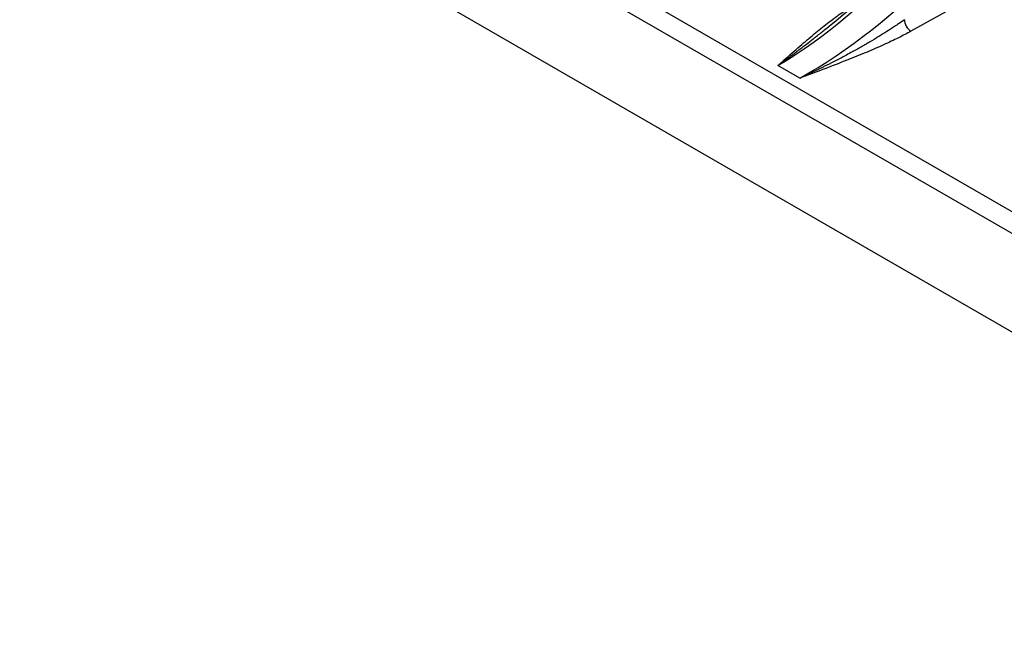
# Model space of a CAD drawing. Units: millimetres. Extents: x 0 to 891, y 0 to 630.
# Drawn here: x 675 to 711, y 380 to 402 of the extents above; entities that cross this region are included whole.
import ezdxf

# ---------------------------------------------------------------- set-up
doc = ezdxf.new("R2010")
doc.units = ezdxf.units.MM
doc.header["$LTSCALE"] = 3
doc.layers.add('Aristas tangentes visibles(ISO)', color=7, linetype='Continuous', lineweight=25)
doc.layers.add('Visible Edges(ISO)', color=7, linetype='Continuous', lineweight=25)

msp = doc.modelspace()

# ---------------------------------------------------------------- linework, layer by layer
at = {"layer": 'Aristas tangentes visibles(ISO)'}
for p, q in [((675.135, 416.151), (730.523, 384.173)), ((674.782, 415.539), (730.36, 383.451)), ((716.052, 406.408), (707.834, 401.826)), ((703.686, 400.076), (702.87, 400.547))]:
    msp.add_line(p, q, dxfattribs=at)
for centre, major_axis, ratio, start_param, end_param in [((702.87, 415.652), (-9.007, -16.161), 0.566994, 0.776817, 2.347613), ((703.686, 415.181), (-9.501, -15.876), 0.587524, 0.794612, 2.365408), ((707.834, 402.112), (0.17, -0.306), 0.56717, 3.93558, 5.506319)]:
    msp.add_ellipse(centre, major_axis=major_axis, ratio=ratio, start_param=start_param, end_param=end_param, dxfattribs=at)
for points, knots in [([(702.87, 400.547), (703.081, 400.735), (703.484, 401.094), (704.033, 401.57), (704.544, 401.99), (705.025, 402.359), (705.456, 402.662), (705.72, 402.831), (705.838, 402.903)], [0, 0, 0, 0, 0.1666667, 0.3333333, 0.5, 0.6666667, 0.8333333, 0.9741221, 0.9741221, 0.9741221, 0.9741221]), ([(707.591, 402.257), (707.522, 402.208), (707.45, 402.158), (707.351, 402.091), (707.327, 402.075), (707.251, 402.023), (707.197, 401.987), (707.05, 401.891), (706.956, 401.83), (706.828, 401.749), (706.798, 401.73), (706.719, 401.681), (706.668, 401.649), (706.512, 401.553), (706.402, 401.488), (706.241, 401.393), (706.194, 401.365), (706.102, 401.312), (706.059, 401.288), (705.897, 401.195), (705.775, 401.127), (705.577, 401.019), (705.504, 400.979), (705.397, 400.922), (705.364, 400.904), (705.207, 400.821), (705.08, 400.754), (704.839, 400.631), (704.728, 400.575), (704.595, 400.509), (704.576, 400.5), (704.419, 400.422), (704.276, 400.353), (703.986, 400.214), (703.838, 400.145), (703.686, 400.076)], [0, 0, 0, 0, 0.083656, 0.083656, 0.109601, 0.109601, 0.166667, 0.166667, 0.259926, 0.259926, 0.287621, 0.287621, 0.333333, 0.333333, 0.426969, 0.426969, 0.46573, 0.46573, 0.5, 0.5, 0.591698, 0.591698, 0.643777, 0.643777, 0.666667, 0.666667, 0.751694, 0.751694, 0.821893, 0.821893, 0.833333, 0.833333, 0.917446, 0.917446, 1, 1, 1, 1]), ([(702.87, 400.547), (702.993, 400.636), (703.113, 400.724), (703.344, 400.897), (703.456, 400.981), (703.58, 401.075), (703.595, 401.086), (703.721, 401.183), (703.829, 401.266), (704.021, 401.414), (704.106, 401.481), (704.216, 401.567), (704.243, 401.588), (704.377, 401.693), (704.481, 401.775), (704.641, 401.901), (704.697, 401.946), (704.765, 401.999), (704.776, 402.008), (704.787, 402.017)], [0, 0, 0, 0, 0.0841119, 0.0841119, 0.1666667, 0.1666667, 0.1781073, 0.1781073, 0.2631329, 0.2631329, 0.3333333, 0.3333333, 0.3562227, 0.3562227, 0.4479209, 0.4479209, 0.5, 0.5, 0.510367, 0.510367, 0.510367, 0.510367])]:
    msp.add_open_spline(points, degree=3, knots=knots, dxfattribs=at)
msp.add_open_spline([(707.834, 401.826), (707.691, 401.747), (707.378, 401.582), (706.825, 401.32), (706.185, 401.042), (705.458, 400.747), (704.634, 400.43), (704.013, 400.198), (703.686, 400.076)], degree=3, dxfattribs=at)
at = {"layer": 'Visible Edges(ISO)'}
for p, q in [((674.57, 411.987), (730.573, 379.654)), ((704.787, 402.017), (704.787, 402.017))]:
    msp.add_line(p, q, dxfattribs=at)
msp.add_open_spline([(704.787, 402.017), (706.148, 403.095), (707.493, 404.431), (709.921, 407.39), (711.037, 409.043), (712.933, 412.483), (713.734, 414.313), (714.869, 417.748), (715.25, 419.395), (715.449, 420.949)], degree=3, knots=[0, 0, 0, 0, 0.598121, 0.598121, 1.186464, 1.186464, 1.77643, 1.77643, 2.312732, 2.312732, 2.312732, 2.312732], dxfattribs=at)

doc.saveas('drawing.dxf')
